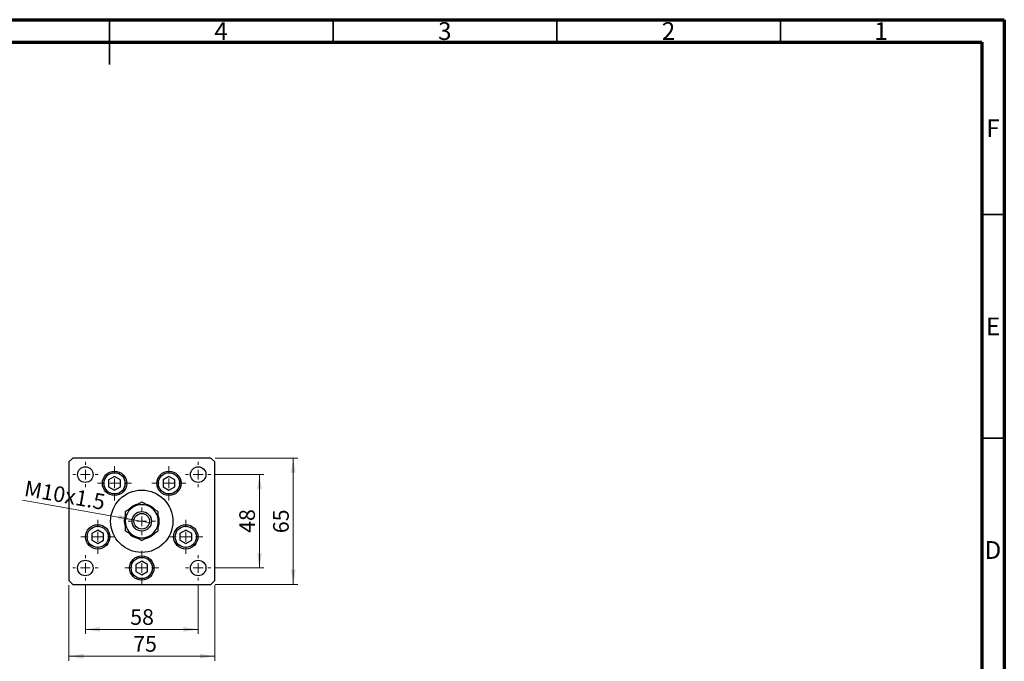
# Model space of a CAD drawing. Units: millimetres. Extents: x 15 to 432, y 5 to 292.
# Drawn here: x 195 to 415, y 149 to 292 of the extents above; entities that cross this region are included whole.
import ezdxf

# ---------------------------------------------------------------- set-up
doc = ezdxf.new("R2010")
doc.units = ezdxf.units.MM
doc.styles.add('SLDTEXTSTYLE0', font='TXT', dxfattribs={"width": 0.75})
doc.dimstyles.new('SLDDIMSTYLE2', dxfattribs={"dimtxt": 3.5, "dimasz": 3.302, "dimexe": 0, "dimexo": 0.0625, "dimgap": 0.875, "dimtad": 1, "dimdec": 0, "dimlfac": 2.3, "dimrnd": 1e-09, "dimzin": 12, "dimdsep": 46, "dimtxsty": 'SLDTEXTSTYLE0', "dimsah": 1, "dimcen": 0.09, "dimadec": 0, "dimazin": 3, "dimtfac": 1, "dimtdec": 0, "dimtofl": 0, "dimtmove": 0, "dimatfit": 3, "dimfxl": 1, "dimfrac": 2, "dimtolj": 1, "dimtzin": 12, "dimarcsym": 0})
doc.dimstyles.new('SLDDIMSTYLE3', dxfattribs={"dimtxt": 3.5, "dimasz": 3.302, "dimexe": 0, "dimexo": 0.0625, "dimgap": 0.875, "dimtad": 1, "dimlfac": 2.3, "dimrnd": 1e-09, "dimzin": 12, "dimdsep": 46, "dimtxsty": 'SLDTEXTSTYLE0', "dimblk1": 'NONE', "dimsah": 1, "dimcen": 0, "dimadec": 0, "dimazin": 3, "dimtfac": 1, "dimtmove": 0, "dimatfit": 3, "dimldrblk": 'NONE', "dimfxl": 1, "dimfrac": 2, "dimtolj": 1, "dimtzin": 12, "dimarcsym": 0})

# ---------------------------------------------------------------- blocks, each defined once
blk = doc.blocks.new('_D_4')
at = {"color": 7, "linetype": 'Continuous', "lineweight": 0}
for p, q in [((238.68, 194.06), (257.1, 194.06)), ((256.1, 165.8), (256.1, 194.06)), ((238.68, 165.8), (257.1, 165.8))]:
    blk.add_line(p, q, dxfattribs=at)
at = {"color": 7, "linetype": 'Continuous', "lineweight": 18}
for points in [[(256.1, 194.06), (255.6, 190.76), (256.61, 190.76)], [(256.1, 165.8), (256.61, 169.1), (255.6, 169.1)]]:
    blk.add_solid(points, dxfattribs=at)
at = {"color": 7, "linetype": 'Continuous', "lineweight": 18, "insert": (251.59, 177.27), "char_height": 3.5, "attachment_point": 1, "rotation": 90, "style": 'SLDTEXTSTYLE0'}
blk.add_mtext('65', dxfattribs=at)
blk = doc.blocks.new('_D_5')
at = {"color": 7, "linetype": 'Continuous', "lineweight": 0}
for p, q in [((238.68, 190.36), (249.55, 190.36)), ((248.55, 169.49), (248.55, 190.36)), ((238.68, 169.49), (249.55, 169.49))]:
    blk.add_line(p, q, dxfattribs=at)
at = {"color": 7, "linetype": 'Continuous', "lineweight": 18}
for points in [[(248.55, 190.36), (248.04, 187.06), (249.06, 187.06)], [(248.55, 169.49), (249.06, 172.8), (248.04, 172.8)]]:
    blk.add_solid(points, dxfattribs=at)
at = {"color": 7, "linetype": 'Continuous', "lineweight": 18, "insert": (244.04, 177.34), "char_height": 3.5, "attachment_point": 1, "rotation": 90, "style": 'SLDTEXTSTYLE0'}
blk.add_mtext('48', dxfattribs=at)
blk = doc.blocks.new('_D_6')
at = {"color": 7, "linetype": 'Continuous', "lineweight": 0}
for p, q in [((205.94, 165.67), (205.94, 148.78)), ((238.55, 165.67), (238.55, 148.78)), ((205.94, 149.78), (238.55, 149.78))]:
    blk.add_line(p, q, dxfattribs=at)
at = {"color": 7, "linetype": 'Continuous', "lineweight": 18}
for points in [[(205.94, 149.78), (209.24, 149.27), (209.24, 150.29)], [(238.55, 149.78), (235.25, 150.29), (235.25, 149.27)]]:
    blk.add_solid(points, dxfattribs=at)
at = {"color": 7, "linetype": 'Continuous', "lineweight": 18, "insert": (220.33, 154.29), "char_height": 3.5, "attachment_point": 1, "style": 'SLDTEXTSTYLE0'}
blk.add_mtext('75', dxfattribs=at)
blk = doc.blocks.new('_D_7')
at = {"color": 7, "linetype": 'Continuous', "lineweight": 0}
for q in [(195.62, 184.67), (224.19, 179.58)]:
    blk.add_line((220.3, 180.28), q, dxfattribs=at)
at = {"color": 7, "linetype": 'Continuous', "lineweight": 18}
blk.add_solid([(220.3, 180.28), (217.13, 181.36), (216.96, 180.35)], dxfattribs=at)
at = {"color": 7, "linetype": 'Continuous', "lineweight": 18, "insert": (196.4, 189.08), "char_height": 3.5, "attachment_point": 1, "rotation": 349.9056, "style": 'SLDTEXTSTYLE0'}
blk.add_mtext('M10x1.5', dxfattribs=at)
blk = doc.blocks.new('_None')
blk = doc.blocks.new('_D_8')
at = {"color": 7, "linetype": 'Continuous', "lineweight": 0}
for p, q in [((209.64, 165.67), (209.64, 154.78)), ((234.85, 165.67), (234.85, 154.78)), ((209.64, 155.78), (234.85, 155.78))]:
    blk.add_line(p, q, dxfattribs=at)
at = {"color": 7, "linetype": 'Continuous', "lineweight": 18}
for points in [[(209.64, 155.78), (212.94, 155.27), (212.94, 156.29)], [(234.85, 155.78), (231.55, 156.29), (231.55, 155.27)]]:
    blk.add_solid(points, dxfattribs=at)
at = {"color": 7, "linetype": 'Continuous', "lineweight": 18, "insert": (219.66, 160.29), "char_height": 3.5, "attachment_point": 1, "style": 'SLDTEXTSTYLE0'}
blk.add_mtext('58', dxfattribs=at)
blk = doc.blocks.new('SW_CENTERMARKSYMBOL_2')
at = {"color": 0, "linetype": 'Continuous', "lineweight": 18}
for p, q in [((0, 2.17), (0, 3.8)), ((-2.17, 0), (-3.8, 0)), ((0, 0), (-1.09, 0)), ((0, 0), (0, 1.09)), ((0, 0), (0, -1.09)), ((0, 0), (1.09, 0)), ((2.17, 0), (3.8, 0)), ((0, -2.17), (0, -3.8))]:
    blk.add_line(p, q, dxfattribs=at)
blk = doc.blocks.new('SW_CENTERMARKSYMBOL_3')
at = {"color": 0, "linetype": 'Continuous', "lineweight": 18}
for p, q in [((0, 2.17), (0, 3.8)), ((-2.17, 0), (-3.8, 0)), ((0, 0), (-1.09, 0)), ((0, 0), (0, 1.09)), ((0, 0), (0, -1.09)), ((0, 0), (1.09, 0)), ((2.17, 0), (3.8, 0)), ((0, -2.17), (0, -3.8))]:
    blk.add_line(p, q, dxfattribs=at)
blk = doc.blocks.new('SW_CENTERMARKSYMBOL_4')
at = {"color": 0, "linetype": 'Continuous', "lineweight": 18}
for p, q in [((0, 2.17), (0, 3.8)), ((-2.17, 0), (-3.8, 0)), ((0, 0), (-1.09, 0)), ((0, 0), (0, 1.09)), ((0, 0), (0, -1.09)), ((0, 0), (1.09, 0)), ((2.17, 0), (3.8, 0)), ((0, -2.17), (0, -3.8))]:
    blk.add_line(p, q, dxfattribs=at)
blk = doc.blocks.new('SW_CENTERMARKSYMBOL_5')
at = {"color": 0, "linetype": 'Continuous', "lineweight": 18}
for p, q in [((0, 2.17), (0, 3.8)), ((-2.17, 0), (-3.8, 0)), ((0, 0), (-1.09, 0)), ((0, 0), (0, 1.09)), ((0, 0), (0, -1.09)), ((0, 0), (1.09, 0)), ((2.17, 0), (3.8, 0)), ((0, -2.17), (0, -3.8))]:
    blk.add_line(p, q, dxfattribs=at)
blk = doc.blocks.new('SW_CENTERMARKSYMBOL_6')
at = {"color": 0, "linetype": 'Continuous', "lineweight": 18}
for p, q in [((0, 2.17), (0, 3.8)), ((-2.17, 0), (-3.8, 0)), ((0, 0), (-1.09, 0)), ((0, 0), (0, 1.09)), ((0, 0), (0, -1.09)), ((0, 0), (1.09, 0)), ((2.17, 0), (3.8, 0)), ((0, -2.17), (0, -3.8))]:
    blk.add_line(p, q, dxfattribs=at)
blk = doc.blocks.new('SW_CENTERMARKSYMBOL_7')
at = {"color": 0, "linetype": 'Continuous', "lineweight": 18}
for p, q in [((0, 2.17), (0, 3.07)), ((-2.17, 0), (-3.07, 0)), ((0, 0), (-1.09, 0)), ((0, 0), (0, 1.09)), ((0, 0), (0, -1.09)), ((0, 0), (1.09, 0)), ((2.17, 0), (3.07, 0)), ((0, -2.17), (0, -3.07))]:
    blk.add_line(p, q, dxfattribs=at)
blk = doc.blocks.new('SW_CENTERMARKSYMBOL_8')
at = {"color": 0, "linetype": 'Continuous', "lineweight": 18}
for p, q in [((0, 2.17), (0, 2.83)), ((-2.17, 0), (-2.83, 0)), ((0, 0), (-1.09, 0)), ((0, 0), (0, 1.09)), ((0, 0), (0, -1.09)), ((0, 0), (1.09, 0)), ((2.17, 0), (2.83, 0)), ((0, -2.17), (0, -2.83))]:
    blk.add_line(p, q, dxfattribs=at)
blk = doc.blocks.new('SW_CENTERMARKSYMBOL_9')
at = {"color": 0, "linetype": 'Continuous', "lineweight": 18}
for p, q in [((0, 2.17), (0, 2.83)), ((-2.17, 0), (-2.83, 0)), ((0, 0), (-1.09, 0)), ((0, 0), (0, 1.09)), ((0, 0), (0, -1.09)), ((0, 0), (1.09, 0)), ((2.17, 0), (2.83, 0)), ((0, -2.17), (0, -2.83))]:
    blk.add_line(p, q, dxfattribs=at)
blk = doc.blocks.new('SW_CENTERMARKSYMBOL_10')
at = {"color": 0, "linetype": 'Continuous', "lineweight": 18}
for p, q in [((0, 2.17), (0, 2.83)), ((-2.17, 0), (-2.83, 0)), ((0, 0), (-1.09, 0)), ((0, 0), (0, 1.09)), ((0, 0), (0, -1.09)), ((0, 0), (1.09, 0)), ((2.17, 0), (2.83, 0)), ((0, -2.17), (0, -2.83))]:
    blk.add_line(p, q, dxfattribs=at)
blk = doc.blocks.new('SW_CENTERMARKSYMBOL_11')
at = {"color": 0, "linetype": 'Continuous', "lineweight": 18}
for p, q in [((0, 2.17), (0, 2.83)), ((-2.17, 0), (-2.83, 0)), ((0, 0), (-1.09, 0)), ((0, 0), (0, 1.09)), ((0, 0), (0, -1.09)), ((0, 0), (1.09, 0)), ((2.17, 0), (2.83, 0)), ((0, -2.17), (0, -2.83))]:
    blk.add_line(p, q, dxfattribs=at)

msp = doc.modelspace()

# ---------------------------------------------------------------- linework, layer by layer
at = {"color": 7, "linetype": 'Continuous', "lineweight": 70}
for p, q in [((15, 292), (415, 292)), ((415, 292), (415, 5)), ((20, 287), (410, 287)), ((410, 287), (410, 10))]:
    msp.add_line(p, q, dxfattribs=at)
at = {"color": 7, "linetype": 'Continuous', "lineweight": 35}
for p, q in [((215, 292), (215, 282)), ((215, 287), (215, 292)), ((265, 287), (265, 292)), ((315, 287), (315, 292)), ((365, 287), (365, 292)), ((410, 248.5), (415, 248.5)), ((410, 198.5), (415, 198.5))]:
    msp.add_line(p, q, dxfattribs=at)
at = {"color": 7, "linetype": 'Continuous', "lineweight": 25}
for p, q in [((206.8096, 194.06), (205.94, 193.1904)), ((237.6791, 194.06), (206.8096, 194.06)), ((238.5487, 193.1904), (237.6791, 194.06)), ((205.94, 193.1904), (205.94, 166.6687)), ((238.5487, 166.6687), (238.5487, 193.1904)), ((216.1613, 189.9296), (214.8434, 189.1687)), ((217.4791, 189.1687), (216.1613, 189.9296)), ((228.3274, 189.9296), (227.0096, 189.1687)), ((229.6453, 189.1687), (228.3274, 189.9296)), ((214.8434, 189.1687), (214.8434, 187.647)), ((214.8434, 187.647), (216.1613, 186.8861)), ((216.1613, 186.8861), (217.4791, 187.647)), ((217.4791, 187.647), (217.4791, 189.1687)), ((227.0096, 189.1687), (227.0096, 187.647)), ((227.0096, 187.647), (228.3274, 186.8861)), ((228.3274, 186.8861), (229.6453, 187.647)), ((229.6453, 187.647), (229.6453, 189.1687)), ((212.4063, 177.973), (211.0885, 177.2122)), ((211.0885, 177.2122), (211.0885, 175.6904)), ((213.7242, 177.2122), (212.4063, 177.973)), ((213.7242, 175.6904), (213.7242, 177.2122)), ((232.0824, 177.973), (230.7645, 177.2122)), ((230.7645, 177.2122), (230.7645, 175.6904)), ((233.4002, 177.2122), (232.0824, 177.973)), ((233.4002, 175.6904), (233.4002, 177.2122)), ((211.0885, 175.6904), (212.4063, 174.9296)), ((212.4063, 174.9296), (213.7242, 175.6904)), ((230.7645, 175.6904), (232.0824, 174.9296)), ((232.0824, 174.9296), (233.4002, 175.6904)), ((222.2443, 171.0165), (220.9265, 170.2557)), ((220.9265, 170.2557), (220.9265, 168.7339)), ((223.5622, 170.2557), (222.2443, 171.0165)), ((223.5622, 168.7339), (223.5622, 170.2557)), ((220.9265, 168.7339), (222.2443, 167.973)), ((222.2443, 167.973), (223.5622, 168.7339)), ((205.94, 166.6687), (206.8096, 165.7991)), ((206.8096, 165.7991), (237.6791, 165.7991)), ((237.6791, 165.7991), (238.5487, 166.6687))]:
    msp.add_line(p, q, dxfattribs=at)
for centre, radius in [((209.6357, 190.3643), 1.7391), ((234.853, 190.3643), 1.7391), ((216.1613, 188.4078), 2.7174), ((216.1613, 188.4078), 2.3696), ((228.3274, 188.4078), 2.7174), ((228.3274, 188.4078), 2.3696), ((222.2443, 179.9296), 6.9565), ((222.2443, 179.9296), 2.1739), ((222.2443, 179.9296), 1.7391), ((212.4063, 176.4513), 2.7174), ((212.4063, 176.4513), 2.3696), ((232.0824, 176.4513), 2.7174), ((232.0824, 176.4513), 2.3696), ((222.2443, 169.4948), 2.7174), ((222.2443, 169.4948), 2.3696), ((209.6357, 169.4948), 1.7391), ((234.853, 169.4948), 1.7391)]:
    msp.add_circle(centre, radius, dxfattribs=at)
for radius, start, end in [(3.6957, 120, 180), (3.913, 102.41544, 138.20707), (3.6957, 60, 120), (3.913, 42.209531, 79.036031), (3.6957, 0, 60), (3.913, 162.285328, 197.657957), (3.913, 0, 18.415151), (3.6957, 180, 240), (3.6957, 300, 0), (3.913, 341.686134, 0), (3.913, 221.614757, 257.601472), (3.6957, 240, 300), (3.913, 281.086144, 317.854942)]:
    msp.add_arc((222.2443, 179.9296), radius, start, end, dxfattribs=at)
for points, knots in [([(220.3965, 183.1301), (220.2359, 183.0374), (219.9114, 182.85), (219.2806, 182.4858), (218.8398, 182.2313), (218.5487, 182.0633)], [0, 0, 0, 0, 0.24970576, 0.50462239, 1, 1, 1, 1]), ([(222.2443, 184.1969), (221.9913, 184.0509), (221.4767, 183.7537), (220.8386, 183.3853), (220.4739, 183.1748), (220.3965, 183.1301)], [0, 0, 0, 0, 0.43238465, 0.87955306, 1, 1, 1, 1]), ([(224.0922, 183.1301), (223.9316, 183.2228), (223.6071, 183.4102), (222.9763, 183.7744), (222.5354, 184.0289), (222.2443, 184.1969)], [0, 0, 0, 0, 0.24970576, 0.50462239, 1, 1, 1, 1]), ([(225.94, 182.0633), (225.687, 182.2093), (225.1723, 182.5065), (224.5343, 182.8749), (224.1696, 183.0854), (224.0922, 183.1301)], [0, 0, 0, 0, 0.43238465, 0.87955306, 1, 1, 1, 1]), ([(218.5487, 182.0633), (218.5487, 181.9647), (218.5487, 181.6443), (218.5487, 181.0737), (218.5487, 180.4508), (218.5487, 180.0641), (218.5487, 179.9296)], [0, 0, 0, 0, 0.14743594, 0.47946711, 0.81886743, 1, 1, 1, 1]), ([(225.94, 179.9296), (225.94, 180.113), (225.94, 180.4836), (225.94, 181.2123), (225.94, 181.7233), (225.94, 182.0633)], [0, 0, 0, 0, 0.24699866, 0.49904893, 1, 1, 1, 1]), ([(218.5487, 179.9296), (218.5487, 179.7461), (218.5487, 179.3756), (218.5487, 178.6469), (218.5487, 178.1358), (218.5487, 177.7959)], [0, 0, 0, 0, 0.24699866, 0.49904893, 1, 1, 1, 1]), ([(225.94, 177.7959), (225.94, 177.8944), (225.94, 178.2149), (225.94, 178.7854), (225.94, 179.4083), (225.94, 179.795), (225.94, 179.9296)], [0, 0, 0, 0, 0.14743594, 0.47946711, 0.81886743, 1, 1, 1, 1]), ([(218.5487, 177.7959), (218.8017, 177.6498), (219.3164, 177.3527), (219.9544, 176.9843), (220.3191, 176.7737), (220.3965, 176.729)], [0, 0, 0, 0, 0.43238465, 0.87955306, 1, 1, 1, 1]), ([(220.3965, 176.729), (220.5571, 176.6363), (220.8816, 176.449), (221.5124, 176.0848), (221.9533, 175.8302), (222.2443, 175.6622)], [0, 0, 0, 0, 0.24970576, 0.50462239, 1, 1, 1, 1]), ([(222.2443, 175.6622), (222.4974, 175.8083), (223.012, 176.1054), (223.6501, 176.4738), (224.0148, 176.6844), (224.0922, 176.729)], [0, 0, 0, 0, 0.432384649, 0.879553057, 1, 1, 1, 1]), ([(224.0922, 176.729), (224.2528, 176.8218), (224.5773, 177.0091), (225.2081, 177.3733), (225.6489, 177.6278), (225.94, 177.7959)], [0, 0, 0, 0, 0.24970576, 0.50462239, 1, 1, 1, 1])]:
    msp.add_open_spline(points, degree=3, knots=knots, dxfattribs=at)

# ---------------------------------------------------------------- block references
at = {"color": 7, "linetype": 'Continuous', "lineweight": 0}
for name, p in [('SW_CENTERMARKSYMBOL_10', (209.6357, 190.3643)), ('SW_CENTERMARKSYMBOL_2', (216.1613, 188.4078)), ('SW_CENTERMARKSYMBOL_3', (228.3274, 188.4078)), ('SW_CENTERMARKSYMBOL_9', (234.853, 190.3643)), ('SW_CENTERMARKSYMBOL_7', (222.2443, 179.9296)), ('SW_CENTERMARKSYMBOL_5', (212.4063, 176.4513)), ('SW_CENTERMARKSYMBOL_4', (232.0824, 176.4513)), ('SW_CENTERMARKSYMBOL_11', (209.6357, 169.4948)), ('SW_CENTERMARKSYMBOL_6', (222.2443, 169.4948)), ('SW_CENTERMARKSYMBOL_8', (234.853, 169.4948))]:
    msp.add_blockref(name, p, dxfattribs=at)

# ---------------------------------------------------------------- texts
at = {"color": 7, "linetype": 'Continuous', "lineweight": 0, "char_height": 3.9688, "attachment_point": 2, "style": 'SLDTEXTSTYLE0'}
for s, insert in [('4', (239.96, 291.4462)), ('3', (289.96, 291.4462)), ('2', (339.96, 291.4462)), ('1', (387.46, 291.4462)), ('F', (412.4577, 269.7458)), ('E', (412.5078, 225.4462)), ('D', (412.4527, 175.4958))]:
    msp.add_mtext(s, dxfattribs=dict(at, insert=insert))

# ---------------------------------------------------------------- dimensions: what is measured, and where the dimension line sits
at = {"color": 7, "linetype": 'Continuous', "lineweight": 18}
for base, p1, p2, picture, middle in [((256.1049, 194.06), (237.6791, 165.7991), (237.6791, 194.06), '_D_4', (256.1049, 179.8534)), ((248.5487, 190.3643), (237.6791, 169.4948), (237.6791, 190.3643), '_D_5', (248.5487, 179.9296))]:
    dim = msp.add_linear_dim(base=base, p1=p1, p2=p2, angle=90, dimstyle='SLDDIMSTYLE2', dxfattribs=at)
    dim.commit()
    dim.dimension.update_dxf_attribs({"geometry": picture, "text_midpoint": middle, "dimtype": 160})
dim = msp.add_diameter_dim_2p(p1=(224.192, 179.5828), p2=(220.2967, 180.2763), text='M10x1.5', dimstyle='SLDDIMSTYLE3', override={"dimpost": '<>'}, dxfattribs=at)
dim.commit()
dim.dimension.update_dxf_attribs({"geometry": '_D_7', "text_midpoint": (204.3531, 183.1147), "dimtype": 163})
for base, p1, p2, picture, middle in [((238.5487, 149.7828), (205.94, 166.6687), (238.5487, 166.6687), '_D_6', (222.9183, 149.7828)), ((234.853, 155.7828), (209.6357, 166.6687), (234.853, 166.6687), '_D_8', (222.2443, 155.7828))]:
    dim = msp.add_linear_dim(base=base, p1=p1, p2=p2, dimstyle='SLDDIMSTYLE2', dxfattribs=at)
    dim.commit()
    dim.dimension.update_dxf_attribs({"geometry": picture, "text_midpoint": middle, "dimtype": 160})

doc.saveas('drawing.dxf')
